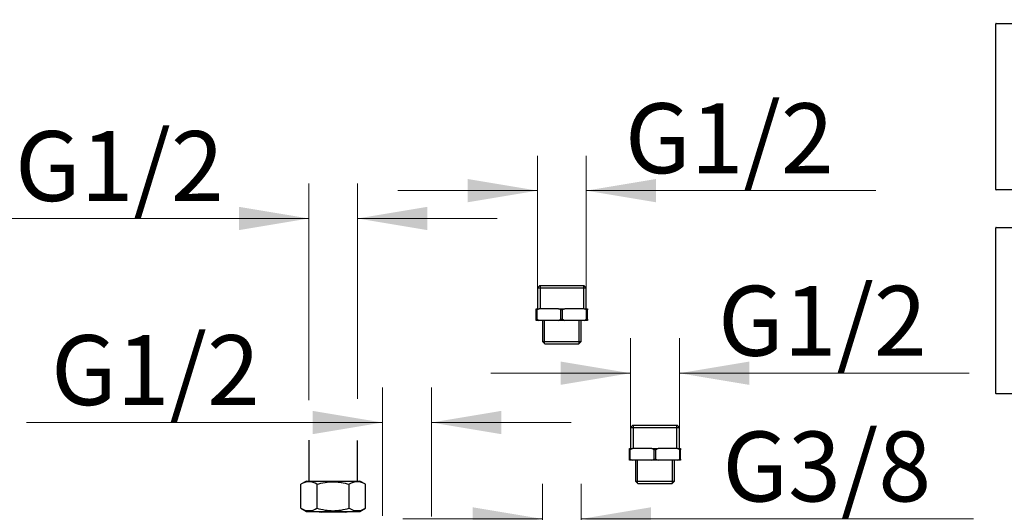
# Model space of a CAD drawing. Units: millimetres. Extents: x 7 to 203, y 4 to 291.
# Drawn here: x 73 to 157, y 173 to 216 of the extents above; entities that cross this region are included whole.
import ezdxf
from ezdxf.enums import TextEntityAlignment as Align

# ---------------------------------------------------------------- set-up
doc = ezdxf.new("R2010")
doc.units = ezdxf.units.MM
for name, color, linetype in [('Layer3', 7, 'Continuous'), ('Level_0', 7, 'Continuous'), ('Pos', 7, 'Continuous')]:
    doc.layers.add(name, color=color, linetype=linetype)
doc.styles.add('SEACAD_arial_ttf', font='arial.ttf')
doc.dimstyles.new('$DDT_AUDIT_GENERATED_(5ED1)', dxfattribs={"dimtxt": 6, "dimasz": 6, "dimexe": 3, "dimexo": 0, "dimgap": 3, "dimtad": 0, "dimtih": 1, "dimtoh": 1, "dimdec": 0, "dimlfac": 5, "dimtxsty": 'SEACAD_arial_ttf', "dimblk1": '_SE_FILLED', "dimblk2": '_SE_FILLED', "dimsah": 1, "dimcen": 3, "dimclrd": 136, "dimclre": 136, "dimclrt": 136, "dimadec": 0, "dimazin": 0, "dimtfac": 1, "dimtdec": 0, "dimtofl": 0, "dimtmove": 0, "dimatfit": 3, "dimfxl": 1, "dimtolj": 1, "dimarcsym": 0})

# ---------------------------------------------------------------- blocks, each defined once
blk = doc.blocks.new('DMBLK2')
at = {"layer": 'Layer3', "linetype": 'Continuous', "lineweight": 20}
for points in [[(183.294, 233.868), (181.294, 233.868), (182.294, 227.868)], [(183.294, 218.432), (182.294, 224.432), (181.294, 218.432)]]:
    blk.add_hatch(color=136, dxfattribs=at).paths.add_polyline_path(points)
at = {"layer": 'Layer3', "color": 136, "linetype": 'Continuous', "lineweight": 20}
for p, q in [((182.294, 239.868), (182.294, 227.868)), ((156.662, 227.868), (185.294, 227.868)), ((173.765, 224.432), (185.294, 224.432)), ((182.294, 224.432), (182.294, 214.833)), ((182.294, 214.833), (196.485, 214.833))]:
    blk.add_line(p, q, dxfattribs=at)
at = {"layer": 'Layer3', "color": 136, "linetype": 'Continuous', "lineweight": 20, "style": 'SEACAD_arial_ttf'}
blk.add_text('17', height=6, dxfattribs=at).set_placement((184.994, 222.333), align=Align.TOP_LEFT)
blk = doc.blocks.new('_SE_FILLED')
at = {"color": 0}
blk.add_line((0, 0), (-1, 0), dxfattribs=at)
blk.add_solid([(0, 0), (-1, -0.1665), (-1, 0.1665), (0, 0)], dxfattribs=at)
blk = doc.blocks.new('DMBLK5')
at = {"layer": 'Layer3', "linetype": 'Continuous', "lineweight": 20}
for points in [[(91.354, 199.478), (91.354, 197.478), (97.354, 198.478)], [(107.546, 199.478), (101.546, 198.478), (107.546, 197.478)]]:
    blk.add_hatch(color=136, dxfattribs=at).paths.add_polyline_path(points)
at = {"layer": 'Layer3', "color": 136, "linetype": 'Continuous', "lineweight": 20}
for p, q in [((97.354, 182.869), (97.354, 201.478)), ((101.546, 182.998), (101.546, 201.478)), ((70.024, 198.478), (97.354, 198.478)), ((101.546, 198.478), (113.546, 198.478))]:
    blk.add_line(p, q, dxfattribs=at)
at = {"layer": 'Layer3', "color": 136, "linetype": 'Continuous', "lineweight": 20, "style": 'SEACAD_arial_ttf'}
blk.add_text('G1/2', height=6, dxfattribs=at).set_placement((72.124, 205.978), align=Align.TOP_LEFT)
blk = doc.blocks.new('DMBLK6')
at = {"layer": 'Layer3', "linetype": 'Continuous', "lineweight": 20}
for points in [[(97.691, 181.96), (97.691, 179.96), (103.691, 180.96)], [(113.891, 181.96), (107.891, 180.96), (113.891, 179.96)]]:
    blk.add_hatch(color=136, dxfattribs=at).paths.add_polyline_path(points)
at = {"layer": 'Layer3', "color": 136, "linetype": 'Continuous', "lineweight": 20}
for p, q in [((103.691, 172.961), (103.691, 183.96)), ((107.891, 172.885), (107.891, 183.96)), ((73.126, 180.96), (103.691, 180.96)), ((107.891, 180.96), (119.891, 180.96))]:
    blk.add_line(p, q, dxfattribs=at)
at = {"layer": 'Layer3', "color": 136, "linetype": 'Continuous', "lineweight": 20, "style": 'SEACAD_arial_ttf'}
blk.add_text('G1/2', height=6, dxfattribs=at).set_placement((75.226, 188.46), align=Align.TOP_LEFT)
blk = doc.blocks.new('DMBLK11')
at = {"layer": 'Layer3', "linetype": 'Continuous', "lineweight": 20}
for points in [[(110.995, 201.866), (110.995, 199.866), (116.995, 200.866)], [(127.187, 201.866), (121.187, 200.866), (127.187, 199.866)]]:
    blk.add_hatch(color=136, dxfattribs=at).paths.add_polyline_path(points)
at = {"layer": 'Layer3', "color": 136, "linetype": 'Continuous', "lineweight": 20}
for p, q in [((116.995, 192.525), (116.995, 203.866)), ((121.187, 192.525), (121.187, 203.866)), ((104.995, 200.866), (116.995, 200.866)), ((121.187, 200.866), (146.071, 200.866))]:
    blk.add_line(p, q, dxfattribs=at)
at = {"layer": 'Layer3', "color": 136, "linetype": 'Continuous', "lineweight": 20, "style": 'SEACAD_arial_ttf'}
blk.add_text('G1/2', height=6, dxfattribs=at).set_placement((124.51, 208.366), align=Align.TOP_LEFT)
blk = doc.blocks.new('DMBLK16')
at = {"layer": 'Layer3', "linetype": 'Continuous', "lineweight": 20}
for points in [[(111.425, 173.685), (111.425, 171.685), (117.425, 172.685)], [(126.757, 173.685), (120.757, 172.685), (126.757, 171.685)]]:
    blk.add_hatch(color=136, dxfattribs=at).paths.add_polyline_path(points)
at = {"layer": 'Layer3', "color": 136, "linetype": 'Continuous', "lineweight": 20}
for p, q in [((117.425, 172.525), (117.425, 175.685)), ((120.757, 172.525), (120.757, 175.685)), ((105.425, 172.685), (117.425, 172.685)), ((120.757, 172.685), (154.444, 172.685))]:
    blk.add_line(p, q, dxfattribs=at)
at = {"layer": 'Layer3', "color": 136, "linetype": 'Continuous', "lineweight": 20, "style": 'SEACAD_arial_ttf'}
blk.add_text('G3/8', height=6, dxfattribs=at).set_placement((132.883, 180.185), align=Align.TOP_LEFT)
blk = doc.blocks.new('DMBLK17')
at = {"layer": 'Layer3', "linetype": 'Continuous', "lineweight": 20}
for points in [[(118.995, 186.194), (118.995, 184.194), (124.995, 185.194)], [(135.187, 186.194), (129.187, 185.194), (135.187, 184.194)]]:
    blk.add_hatch(color=136, dxfattribs=at).paths.add_polyline_path(points)
at = {"layer": 'Layer3', "color": 136, "linetype": 'Continuous', "lineweight": 20}
for p, q in [((124.995, 180.525), (124.995, 188.194)), ((129.187, 180.525), (129.187, 188.194)), ((112.995, 185.194), (124.995, 185.194)), ((129.187, 185.194), (154.071, 185.194))]:
    blk.add_line(p, q, dxfattribs=at)
at = {"layer": 'Layer3', "color": 136, "linetype": 'Continuous', "lineweight": 20, "style": 'SEACAD_arial_ttf'}
blk.add_text('G1/2', height=6, dxfattribs=at).set_placement((132.51, 192.694), align=Align.TOP_LEFT)

msp = doc.modelspace()

# ---------------------------------------------------------------- linework, layer by layer
at = {"layer": 'Layer3', "color": 7, "linetype": 'Continuous'}
for p, q in [((97.354, 179.444), (97.354, 175.933)), ((101.546, 175.933), (101.546, 179.428))]:
    msp.add_line(p, q, dxfattribs=at)
at = {"layer": 'Level_0', "color": 7, "linetype": 'Continuous'}
for p, q in [((117.195, 192.725), (116.995, 192.525)), ((116.995, 192.525), (121.187, 192.525)), ((116.995, 192.525), (116.995, 190.725)), ((117.195, 192.725), (120.987, 192.725)), ((117.228, 192.725), (117.228, 190.725)), ((120.954, 192.725), (120.954, 190.725)), ((121.187, 192.525), (120.987, 192.725)), ((121.187, 190.725), (121.187, 192.525)), ((116.891, 190.725), (117.16, 190.725)), ((116.891, 190.625), (116.891, 190.725)), ((116.962, 190.625), (116.891, 190.625)), ((116.891, 189.825), (116.891, 190.625)), ((117.16, 190.725), (116.962, 190.625)), ((116.962, 189.825), (116.962, 190.625)), ((118.821, 190.725), (117.16, 190.725)), ((118.821, 190.725), (119.36, 190.725)), ((119.019, 190.625), (118.821, 190.725)), ((119.162, 190.625), (119.019, 190.625)), ((119.019, 189.825), (119.019, 190.625)), ((119.36, 190.725), (119.162, 190.625)), ((119.162, 189.825), (119.162, 190.625)), ((121.021, 190.725), (119.36, 190.725)), ((121.021, 190.725), (121.291, 190.725)), ((121.219, 190.625), (121.021, 190.725)), ((121.291, 190.625), (121.219, 190.625)), ((121.219, 189.825), (121.219, 190.625)), ((121.291, 190.725), (121.291, 190.625)), ((121.291, 189.825), (121.291, 190.625)), ((116.891, 189.825), (116.962, 189.825)), ((116.891, 189.725), (116.891, 189.825)), ((117.16, 189.725), (116.891, 189.725)), ((116.962, 189.825), (117.16, 189.725)), ((118.821, 189.725), (117.16, 189.725)), ((117.425, 189.725), (117.425, 187.925)), ((117.596, 187.754), (117.596, 189.725)), ((118.821, 189.725), (119.019, 189.825)), ((119.36, 189.725), (118.821, 189.725)), ((119.019, 189.825), (119.162, 189.825)), ((119.162, 189.825), (119.36, 189.725)), ((121.021, 189.725), (119.36, 189.725)), ((120.586, 187.754), (120.586, 189.725)), ((120.757, 187.925), (120.757, 189.725)), ((121.021, 189.725), (121.219, 189.825)), ((121.291, 189.725), (121.021, 189.725)), ((121.219, 189.825), (121.291, 189.825)), ((121.291, 189.825), (121.291, 189.725)), ((117.425, 187.925), (120.757, 187.925)), ((117.425, 187.925), (117.625, 187.725)), ((120.557, 187.725), (120.757, 187.925)), ((117.625, 187.725), (120.557, 187.725)), ((125.195, 180.725), (124.995, 180.525)), ((124.995, 180.525), (129.187, 180.525)), ((124.995, 180.525), (124.995, 178.725)), ((125.195, 180.725), (128.987, 180.725)), ((125.228, 180.725), (125.228, 178.725)), ((128.954, 180.725), (128.954, 178.725)), ((129.187, 180.525), (128.987, 180.725)), ((129.187, 178.725), (129.187, 180.525)), ((124.891, 178.725), (125.16, 178.725)), ((124.891, 178.625), (124.891, 178.725)), ((124.962, 178.625), (124.891, 178.625)), ((124.891, 177.825), (124.891, 178.625)), ((125.16, 178.725), (124.962, 178.625)), ((124.962, 177.825), (124.962, 178.625)), ((126.821, 178.725), (125.16, 178.725)), ((126.821, 178.725), (127.36, 178.725)), ((127.019, 178.625), (126.821, 178.725)), ((127.162, 178.625), (127.019, 178.625)), ((127.019, 177.825), (127.019, 178.625)), ((127.36, 178.725), (127.162, 178.625)), ((127.162, 177.825), (127.162, 178.625)), ((129.021, 178.725), (127.36, 178.725)), ((129.021, 178.725), (129.291, 178.725)), ((129.219, 178.625), (129.021, 178.725)), ((129.291, 178.625), (129.219, 178.625)), ((129.219, 177.825), (129.219, 178.625)), ((129.291, 178.725), (129.291, 178.625)), ((129.291, 177.825), (129.291, 178.625)), ((124.891, 177.825), (124.962, 177.825)), ((124.891, 177.725), (124.891, 177.825)), ((125.16, 177.725), (124.891, 177.725)), ((124.962, 177.825), (125.16, 177.725)), ((126.821, 177.725), (125.16, 177.725)), ((125.425, 177.725), (125.425, 175.925)), ((125.596, 175.754), (125.596, 177.725)), ((126.821, 177.725), (127.019, 177.825)), ((127.36, 177.725), (126.821, 177.725)), ((127.019, 177.825), (127.162, 177.825)), ((127.162, 177.825), (127.36, 177.725)), ((129.021, 177.725), (127.36, 177.725)), ((128.586, 175.754), (128.586, 177.725)), ((128.757, 175.925), (128.757, 177.725)), ((129.021, 177.725), (129.219, 177.825)), ((129.291, 177.725), (129.021, 177.725)), ((129.219, 177.825), (129.291, 177.825)), ((129.291, 177.825), (129.291, 177.725)), ((97.15, 175.933), (96.679, 175.661)), ((97.15, 175.933), (101.75, 175.933)), ((102.222, 175.661), (101.75, 175.933)), ((125.425, 175.925), (128.757, 175.925)), ((125.425, 175.925), (125.625, 175.725)), ((128.557, 175.725), (128.757, 175.925)), ((96.679, 173.605), (96.679, 175.661)), ((98.065, 173.605), (98.065, 175.661)), ((100.836, 173.605), (100.836, 175.661)), ((102.222, 173.605), (102.222, 175.661)), ((125.625, 175.725), (128.557, 175.725)), ((96.679, 173.605), (97.15, 173.333)), ((101.75, 173.333), (102.222, 173.605)), ((97.15, 173.333), (101.75, 173.333)), ((100.65, 173.253), (98.25, 173.253)), ((98.37, 173.333), (98.45, 173.253)), ((100.45, 173.253), (100.53, 173.333))]:
    msp.add_line(p, q, dxfattribs=at)
for centre, start, end in [((97.372, 174.632), 56.04114, 123.95882), ((101.529, 174.632), 56.04118, 123.95882), ((97.372, 174.634), 236.04118, 303.95886), ((101.529, 174.634), 236.04118, 303.95882)]:
    msp.add_arc(centre, 1.24, start, end, dxfattribs=at)
for points in [[(98.065, 175.661), (98.29, 175.726), (98.521, 175.78), (98.984, 175.855), (99.217, 175.875), (99.568, 175.875), (99.686, 175.87), (99.922, 175.85), (100.038, 175.836), (100.385, 175.779), (100.612, 175.725), (100.836, 175.661)], [(98.065, 173.605), (98.29, 173.54), (98.521, 173.485), (98.984, 173.411), (99.217, 173.39), (99.568, 173.391), (99.686, 173.396), (99.922, 173.415), (100.038, 173.43), (100.385, 173.486), (100.612, 173.54), (100.836, 173.605)]]:
    msp.add_open_spline(points, degree=3, knots=[0, 0, 0, 0, 0.25, 0.25, 0.5, 0.5, 0.625, 0.625, 0.75, 0.75, 1, 1, 1, 1], dxfattribs=at)
at = {"layer": 'Pos', "color": 7, "linetype": 'Continuous'}
for p, q in [((156.371, 200.965), (156.371, 215.177)), ((156.409, 215.215), (173.434, 215.215)), ((173.434, 200.927), (156.409, 200.927)), ((156.371, 183.465), (156.371, 197.677)), ((156.409, 197.715), (173.434, 197.715)), ((173.434, 183.427), (156.409, 183.427))]:
    msp.add_line(p, q, dxfattribs=at)
for centre, start, end in [((156.409, 215.177), 90, 180), ((156.409, 200.965), 180, 270), ((156.409, 197.677), 90, 180), ((156.409, 183.465), 180, 270)]:
    msp.add_arc(centre, 0.0375, start, end, dxfattribs=at)

# ---------------------------------------------------------------- dimensions: what is measured, and where the dimension line sits
at = {"layer": 'Layer3', "color": 136, "linetype": 'Continuous', "lineweight": 20}
for base, p1, p2, angle, text, picture, middle, dimtype in [((182.294, 224.432), (147.95, 227.868), (169.359, 224.432), 90, '\\A1;<>', 'DMBLK2', (196.485, 214.833), 160), ((116.995, 200.866), (116.995, 192.525), (121.187, 192.525), 0, '\\A1;G1/2 {}', 'DMBLK11', (122.41, 200.866), 161), ((97.354, 198.478), (97.354, 179.444), (101.546, 179.428), 359.78025, '\\A1;G1/2 {}', 'DMBLK5', (93.684, 198.478), 161), ((124.995, 185.194), (124.995, 180.525), (129.187, 180.525), 0, '\\A1;G1/2 {}', 'DMBLK17', (130.41, 185.194), 161), ((117.425, 172.685), (117.425, 172.525), (120.757, 172.525), 0, '\\A1;G3/8 {}', 'DMBLK16', (130.783, 172.685), 161)]:
    dim = msp.add_linear_dim(base=base, p1=p1, p2=p2, angle=angle, text=text, dimstyle='$DDT_AUDIT_GENERATED_(5ED1)', dxfattribs=at)
    dim.commit()
    dim.dimension.update_dxf_attribs({"geometry": picture, "text_midpoint": middle, "dimtype": dimtype})
dim = msp.add_linear_dim(base=(107.891, 180.96), p1=(103.691, 172.961), p2=(107.891, 172.885), text='\\A1;G1/2 {}', dimstyle='$DDT_AUDIT_GENERATED_(5ED1)', dxfattribs=at)
dim.commit()
dim.dimension.update_dxf_attribs({"geometry": 'DMBLK6', "text_midpoint": (96.787, 180.96), "dimtype": 160})

doc.saveas('drawing.dxf')
